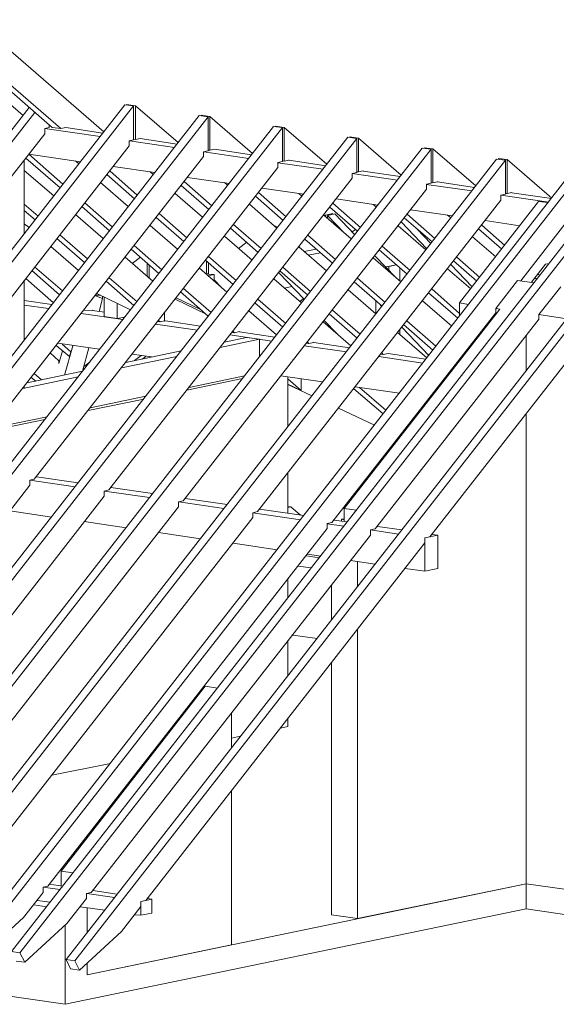
# Model space of a CAD drawing. Units: millimetres. Extents: x -10 to 2272, y 0 to 1651.
# Drawn here: x 1971 to 2050, y 308 to 453 of the extents above; entities that cross this region are included whole.
import ezdxf

# ---------------------------------------------------------------- set-up
doc = ezdxf.new("R2010")
doc.units = ezdxf.units.MM
doc.header["$LTSCALE"] = 15
doc.header["$MEASUREMENT"] = 0
doc.layers.get('0').update_dxf_attribs({"linetype": 'CONTINUOUS', "lineweight": 18})
doc.layers.add('Z-VIG', color=7, linetype='CONTINUOUS', lineweight=9)

# ---------------------------------------------------------------- blocks, each defined once
blk = doc.blocks.new('VIGBAS-H-K')
for p, q in [((1418.57, 1090.54), (1518.97, 1003.61)), ((1403.69, 1072.35), (1479.05, 1007.15)), ((1406.29, 1074.71), (1485.66, 1006.21)), ((1456.37, 1016.36), (1398.73, 1066.21)), ((1264.55, 771.16), (1461.09, 1022.51)), ((1275.89, 692.49), (1535.27, 1024.63)), ((1542.12, 1023.69), (1276.84, 684.23)), ((1535.27, 1024.63), (1542.12, 1023.69)), ((1536.69, 1024.87), (1536.69, 1024.4)), ((1543.54, 1023.92), (1536.69, 1024.87)), ((1542.12, 1023.69), (1542.12, 997.47)), ((1543.54, 997.7), (1543.54, 1023.92)), ((1576.61, 995.34), (1543.54, 1023.92)), ((1265.5, 762.89), (1465.58, 1018.73)), ((1592.91, 1016.36), (1285.1, 622.1)), ((1599.76, 1015.42), (1286.05, 614.07)), ((1599.76, 1015.42), (1592.91, 1016.36)), ((1594.33, 1016.6), (1594.33, 1016.13)), ((1601.18, 1015.65), (1594.33, 1016.6)), ((1599.76, 1015.42), (1599.76, 988.96)), ((1601.18, 989.43), (1601.18, 1015.65)), ((1634.25, 986.83), (1601.18, 1015.65)), ((1650.55, 1007.86), (1294.32, 551.94)), ((1657.4, 1006.91), (1295.5, 543.67)), ((1476.68, 1006.91), (1473.14, 1006.21)), ((1476.68, 1009.04), (1476.68, 1006.91)), ((1477.39, 1008.57), (1476.68, 1008.8)), ((1479.05, 1007.15), (1485.66, 1006.21)), ((1485.66, 1006.21), (1489.44, 1006.91)), ((1518.26, 1002.66), (1489.44, 1006.91)), ((1657.4, 1006.91), (1650.55, 1007.86)), ((1651.97, 1008.1), (1651.97, 1007.62)), ((1658.82, 1007.15), (1651.97, 1008.1)), ((1657.4, 1006.91), (1657.4, 980.69)), ((1658.82, 1007.15), (1658.82, 980.93)), ((1691.89, 978.57), (1658.82, 1007.15)), ((1473.14, 1002.19), (1284.63, 761)), ((1708.19, 999.59), (1303.53, 481.54)), ((1516.13, 1000.06), (1473.14, 1006.21)), ((1473.14, 1006.21), (1473.14, 1002.19)), ((1715.04, 998.41), (1708.19, 999.59)), ((1709.61, 999.83), (1709.61, 999.35)), ((1716.46, 998.88), (1709.61, 999.83)), ((1715.04, 998.41), (1304.71, 473.51)), ((1538.58, 992.74), (1349.83, 751.32)), ((1542.12, 997.47), (1538.58, 996.76)), ((1538.58, 996.76), (1538.58, 992.74)), ((1573.77, 991.56), (1538.81, 996.76)), ((1542.12, 997.94), (1543.54, 997.7)), ((1547.08, 998.41), (1543.54, 997.7)), ((1575.9, 994.16), (1547.08, 998.41)), ((1715.04, 998.41), (1715.04, 972.19)), ((1716.46, 998.88), (1716.46, 972.66)), ((1749.53, 970.06), (1716.46, 998.88)), ((1339.2, 444.93), (1765.83, 991.09)), ((1772.68, 990.14), (1345.81, 443.98)), ((1596.22, 984.47), (1407.47, 743.05)), ((1460.86, 986.36), (1501.02, 980.46)), ((1460.86, 986.36), (1487.31, 963.21)), ((1599.76, 988.96), (1596.22, 988.25)), ((1596.22, 988.25), (1596.22, 984.47)), ((1631.41, 983.06), (1596.45, 988.25)), ((1599.76, 989.43), (1601.18, 989.43)), ((1604.72, 990.14), (1601.18, 989.43)), ((1633.54, 985.89), (1604.72, 990.14)), ((1765.83, 991.09), (1772.68, 990.14)), ((1774.1, 990.38), (1767.24, 991.32)), ((1767.24, 991.32), (1767.24, 990.85)), ((1772.68, 963.92), (1772.68, 990.14)), ((1774.1, 990.38), (1774.1, 964.16)), ((1807.4, 961.79), (1774.1, 990.38)), ((1823.47, 982.58), (1396.84, 436.42)), ((1830.32, 981.64), (1403.45, 435.48)), ((1457.31, 924.71), (1457.31, 981.87)), ((1458.49, 983.29), (1485.19, 960.38)), ((1499.6, 978.8), (1497, 981.17)), ((1526.29, 976.91), (1558.66, 972.19)), ((1657.4, 980.69), (1653.86, 979.98)), ((1653.86, 979.98), (1653.86, 975.97)), ((1689.05, 974.79), (1653.86, 979.75)), ((1658.82, 980.93), (1657.4, 981.17)), ((1662.36, 981.64), (1658.82, 980.93)), ((1662.36, 981.64), (1662.36, 981.87)), ((1691.18, 977.39), (1662.36, 981.64)), ((1830.32, 981.64), (1823.47, 982.58)), ((1824.88, 983.06), (1824.88, 982.35)), ((1831.73, 982.11), (1824.88, 983.06)), ((1830.32, 955.42), (1830.32, 981.64)), ((1831.73, 982.11), (1831.73, 955.89)), ((1866.22, 952.35), (1831.73, 982.11)), ((1881.11, 971.72), (1413.85, 373.59)), ((1887.96, 970.77), (1420.46, 372.41)), ((1480.23, 954), (1457.31, 973.84)), ((1653.86, 975.97), (1465.11, 734.54)), ((1521.33, 970.54), (1542.83, 951.87)), ((1523.69, 973.37), (1544.95, 954.71)), ((1557.24, 970.54), (1554.88, 972.66)), ((1715.04, 972.19), (1711.49, 971.48)), ((1746.69, 966.28), (1711.49, 971.48)), ((1711.49, 971.48), (1711.49, 967.7)), ((1716.46, 972.66), (1715.04, 972.66)), ((1720, 973.37), (1716.46, 972.66)), ((1720, 973.37), (1720, 973.13)), ((1748.82, 969.12), (1720, 973.13)), ((1914.89, 966.76), (1447.39, 368.63)), ((1921.5, 965.81), (1454.01, 367.68)), ((1537.87, 945.73), (1516.37, 964.39)), ((1711.49, 967.7), (1522.75, 726.28)), ((1578.97, 962.03), (1600.47, 943.61)), ((1581.33, 965.1), (1602.59, 946.44)), ((1583.93, 968.41), (1616.3, 963.68)), ((1614.88, 962.27), (1612.52, 964.39)), ((1769.13, 963.21), (1772.68, 963.92)), ((1769.13, 959.2), (1769.13, 963.21)), ((1804.33, 958.02), (1769.13, 962.98)), ((1774.1, 964.16), (1772.68, 964.39)), ((1777.64, 964.87), (1774.1, 964.16)), ((1777.64, 964.87), (1777.64, 965.1)), ((1806.46, 960.61), (1777.64, 964.87)), ((1957.17, 960.61), (1489.68, 362.48)), ((1963.79, 959.67), (1496.53, 361.54)), ((1595.51, 937.46), (1574.25, 955.89)), ((1580.39, 717.77), (1769.13, 959.2)), ((1636.61, 953.76), (1658.11, 935.1)), ((1638.97, 956.6), (1660.23, 937.94)), ((1641.57, 960.14), (1673.93, 955.42)), ((1672.52, 953.76), (1670.16, 955.89)), ((1826.77, 954.71), (1830.32, 955.42)), ((1863.86, 949.27), (1826.77, 954.71)), ((1826.77, 954.71), (1826.77, 950.69)), ((1831.73, 955.89), (1830.32, 955.89)), ((1835.28, 956.6), (1831.73, 955.89)), ((1835.28, 956.6), (1835.28, 956.36)), ((1865.99, 952.11), (1835.28, 956.36)), ((1468.18, 938.41), (1457.31, 947.62)), ((1504.32, 948.57), (1525.58, 930.14)), ((1653.15, 928.96), (1631.89, 947.62)), ((1826.77, 950.69), (1638.03, 709.5)), ((1717.87, 929.67), (1696.61, 948.33)), ((1699.21, 951.64), (1731.57, 946.91)), ((1730.16, 945.49), (1727.79, 947.38)), ((1856.07, 949.75), (1794.65, 871.08)), ((1863.39, 948.8), (1856.07, 949.75)), ((1457.31, 942.66), (1465.82, 935.57)), ((1518.5, 920.93), (1497, 939.59)), ((1501.96, 945.73), (1523.46, 927.07)), ((1561.96, 940.3), (1583.22, 921.64)), ((1710.79, 920.69), (1689.53, 939.12)), ((1690.71, 939.12), (1690.23, 938.64)), ((1696.38, 940.3), (1690.71, 939.12)), ((1690.71, 937.94), (1690.71, 939.12)), ((1692.36, 938.88), (1698.03, 940.06)), ((1705.59, 925.18), (1692.36, 938.88)), ((1692.36, 938.88), (1692.36, 936.52)), ((1694.25, 945.26), (1715.75, 926.83)), ((1696.38, 939.83), (1696.38, 940.3)), ((1698.03, 940.06), (1713.62, 924)), ((1775.51, 921.16), (1754.25, 939.83)), ((1756.85, 943.37), (1789.21, 938.64)), ((1788.03, 936.99), (1785.43, 939.12)), ((1884.41, 942.42), (1842.13, 888.33)), ((1461.09, 929.43), (1457.31, 932.5)), ((1576.14, 912.66), (1554.88, 931.09)), ((1559.6, 937.23), (1581.1, 918.8)), ((1619.6, 931.79), (1640.86, 913.37)), ((1651.73, 930.38), (1651.97, 930.61)), ((1651.97, 930.61), (1653.38, 929.2)), ((1768.66, 912.19), (1747.17, 930.85)), ((1749.53, 933.92), (1769.37, 913.13)), ((1751.89, 936.99), (1773.39, 918.33)), ((1960.24, 931.32), (1771.73, 689.9)), ((1829.85, 915.73), (1811.89, 931.32)), ((1814.49, 934.86), (1841.42, 930.85)), ((1506.45, 905.34), (1484.95, 923.76)), ((1617.24, 928.96), (1638.74, 910.3)), ((1677.24, 923.53), (1698.5, 904.86)), ((1714.09, 928.01), (1711.49, 926.12)), ((1772.44, 917.15), (1761.81, 928.25)), ((1809.53, 928.49), (1827.48, 912.9)), ((1482.59, 920.93), (1504.09, 902.5)), ((1542.59, 915.49), (1563.85, 896.83)), ((1634.01, 904.16), (1612.52, 922.82)), ((1629.76, 918.09), (1623.38, 913.37)), ((1674.88, 920.45), (1696.38, 902.03)), ((1822.76, 906.75), (1804.8, 922.34)), ((1499.36, 896.12), (1477.87, 914.79)), ((1540.23, 912.66), (1561.73, 894)), ((1691.65, 895.89), (1670.16, 914.55)), ((1683.62, 912.9), (1674.17, 911.01)), ((1686.93, 910.06), (1677.48, 908.17)), ((1732.52, 912.19), (1754.02, 893.52)), ((1756.38, 896.36), (1734.88, 915.02)), ((1557, 887.86), (1535.51, 906.52)), ((1547.32, 906.52), (1540.94, 901.79)), ((1552.51, 891.4), (1552.51, 901.79)), ((1554.17, 900.38), (1554.17, 889.98)), ((1597.87, 904.16), (1619.37, 885.49)), ((1598.58, 894), (1598.58, 903.45)), ((1600.23, 906.99), (1621.49, 888.56)), ((1600.23, 893.52), (1600.23, 902.03)), ((1749.29, 887.38), (1727.79, 906.04)), ((1745.28, 890.93), (1728.98, 907.7)), ((1737.48, 898.96), (1745.75, 900.61)), ((1745.75, 900.61), (1739.84, 899.43)), ((1804.57, 883.6), (1788.03, 900.85)), ((1790.16, 903.68), (1808.11, 888.09)), ((1810.47, 890.93), (1792.52, 906.52)), ((1850.4, 887.15), (1861.26, 901.08)), ((1861.26, 901.08), (1864.33, 901.79)), ((1463.22, 896.12), (1484.72, 877.46)), ((1486.84, 880.53), (1465.35, 898.96)), ((1614.41, 879.35), (1593.14, 898.01)), ((1597.63, 894), (1598.58, 894)), ((1598.58, 894), (1600.23, 894.23)), ((1604.48, 893.05), (1600, 892.11)), ((1604.48, 893.05), (1600.23, 893.52)), ((1604.48, 893.05), (1604.48, 889.04)), ((1654.56, 894.47), (1674.41, 873.92)), ((1655.51, 895.89), (1677.01, 877.23)), ((1657.87, 898.72), (1679.13, 880.06)), ((1739.84, 899.43), (1739.84, 896.36)), ((1748.35, 888.09), (1748.35, 898.25)), ((1803.39, 881.95), (1785.43, 897.54)), ((1857.01, 892.34), (1855.59, 893.52)), ((1457.31, 842.5), (1457.31, 888.8)), ((1479.99, 871.32), (1458.49, 889.98)), ((1520.86, 887.86), (1542.36, 869.19)), ((1544.72, 872.03), (1523.22, 890.69)), ((1604.48, 889.04), (1610.15, 883.13)), ((1672.28, 871.08), (1650.78, 889.75)), ((1713.15, 887.38), (1734.65, 868.72)), ((1715.51, 890.22), (1737.01, 871.56)), ((1822.76, 866.83), (1839.77, 888.56)), ((1839.77, 888.56), (1852.52, 886.67)), ((1853.23, 890.69), (1854.65, 889.51)), ((1512.59, 877.23), (1516.37, 877.23)), ((1513.54, 878.41), (1539.76, 865.89)), ((1578.5, 879.59), (1600, 860.93)), ((1580.86, 882.42), (1602.12, 863.76)), ((1658.82, 882.66), (1664.72, 883.84)), ((1729.92, 862.58), (1708.42, 881.24)), ((1770.79, 878.88), (1793.47, 859.27)), ((1794.65, 863.05), (1773.15, 881.95)), ((1873.31, 883.6), (1856.3, 862.11)), ((1478.81, 869.9), (1457.31, 872.97)), ((1518.02, 874.63), (1512.12, 876.75)), ((1515.43, 864.47), (1518.02, 874.63)), ((1518.02, 874.63), (1518.02, 876.28)), ((1519.21, 860.69), (1519.21, 875.81)), ((1529.36, 859.04), (1529.36, 870.85)), ((1598.34, 862.34), (1574.25, 873.92)), ((1593.85, 866.12), (1575.19, 875.1)), ((1636.14, 871.08), (1657.63, 852.42)), ((1638.5, 873.92), (1660, 855.26)), ((1670.86, 872.26), (1673.7, 874.63)), ((1729.92, 872.74), (1729.92, 862.82)), ((1732.52, 870.61), (1734.41, 868.48)), ((1788.74, 853.13), (1766.06, 872.74)), ((1801.73, 869.9), (1794.65, 871.08)), ((1794.65, 871.08), (1794.65, 860.93)), ((1476.21, 866.83), (1457.31, 869.43)), ((1533.85, 858.33), (1501.49, 863.05)), ((1503.14, 865.18), (1510.46, 865.41)), ((1519.44, 864), (1510.23, 865.18)), ((1510.46, 865.41), (1510.46, 865.18)), ((1565.98, 857.15), (1565.98, 863.52)), ((1652.91, 846.28), (1631.41, 864.94)), ((1693.78, 862.58), (1715.27, 843.92)), ((1822.99, 863.52), (1695.67, 701)), ((1696.14, 865.41), (1717.64, 846.99)), ((1826.07, 866.36), (1705.35, 711.87)), ((1822.76, 866.83), (1822.76, 863.52)), ((1826.07, 866.36), (1822.76, 866.83)), ((1856.3, 862.11), (1856.3, 858.8)), ((1877.8, 858.8), (1856.3, 862.11)), ((1529.36, 859.04), (1519.21, 860.69)), ((1535.27, 860.22), (1529.36, 859.04)), ((1591.49, 850.06), (1559.13, 854.78)), ((1562.67, 856.44), (1560.78, 856.67)), ((1561.49, 857.62), (1562.67, 856.44)), ((1562.67, 856.44), (1565.98, 857.15)), ((1565.98, 856.91), (1566.69, 857.15)), ((1593.85, 853.13), (1566.69, 857.15)), ((1710.55, 837.77), (1689.05, 856.44)), ((1689.76, 857.62), (1699.92, 847.22)), ((1856.54, 858.8), (1729.45, 696.04)), ((1753.78, 857.15), (1776.46, 837.54)), ((1618.42, 848.17), (1620.31, 847.93)), ((1620.31, 847.93), (1619.13, 849.11)), ((1624.09, 848.88), (1620.31, 847.93)), ((1624.09, 848.88), (1624.09, 848.64)), ((1651.49, 844.63), (1624.09, 848.64)), ((1769.37, 828.56), (1746.69, 848.17)), ((1748.35, 846.52), (1748.35, 850.53)), ((1750, 852.42), (1771.02, 830.45)), ((1751.42, 854.31), (1774.1, 834.47)), ((1457.31, 843.44), (1458.02, 843.44)), ((1483.3, 839.9), (1515.66, 835.18)), ((1493.46, 833.29), (1486.61, 839.19)), ((1609.21, 836.59), (1639.68, 842.97)), ((1629.52, 844.39), (1612.52, 840.85)), ((1649.13, 841.55), (1616.77, 846.28)), ((1639.68, 842.97), (1629.52, 844.39)), ((1639.68, 829.51), (1639.68, 842.97)), ((1676.06, 839.9), (1677.95, 839.66)), ((1677.95, 839.66), (1676.77, 840.85)), ((1681.73, 840.37), (1677.95, 839.66)), ((1681.73, 840.37), (1681.73, 840.61)), ((1709.37, 836.36), (1681.73, 840.37)), ((1846.38, 845.81), (1846.38, 818.64)), ((1484.24, 826.2), (1477.39, 832.34)), ((1482.12, 838.25), (1492.28, 829.51)), ((1487.08, 834), (1484.24, 824.07)), ((1494.87, 838.01), (1488.5, 815.1)), ((1493.46, 833.29), (1492.28, 829.51)), ((1493.46, 833.52), (1493.46, 833.29)), ((1502.43, 818.17), (1507.39, 836.36)), ((1578.97, 834), (1535.98, 825.02)), ((1707.01, 833.29), (1674.41, 838.01)), ((1734.41, 832.34), (1735.59, 831.16)), ((1735.59, 831.16), (1739.37, 831.87)), ((1768.66, 827.62), (1739.37, 831.87)), ((1484.24, 824.07), (1484.24, 826.2)), ((1508.1, 825.25), (1503.38, 821.95)), ((1532.67, 820.77), (1575.66, 829.74)), ((1540.94, 831.4), (1556.06, 829.27)), ((1548.03, 830.45), (1542.83, 826.44)), ((1548.73, 827.62), (1551.57, 829.74)), ((1766.3, 824.55), (1732.05, 829.51)), ((1733.7, 831.4), (1735.59, 831.16)), ((1792.05, 824.07), (1792.52, 823.37)), ((1794.65, 827.62), (1794.65, 826.2)), ((1502.43, 818.17), (1459.44, 809.19)), ((1470.78, 811.55), (1465.11, 816.51)), ((1503.38, 821.95), (1502.43, 817.93)), ((1503.38, 821.95), (1503.38, 822.18)), ((1790.63, 821), (1789.69, 821)), ((1791.34, 823.13), (1792.28, 822.89)), ((1456.13, 804.94), (1499.13, 813.92)), ((1462.75, 813.44), (1466.29, 810.61)), ((1626.45, 812.5), (1583.46, 803.52)), ((1585.11, 805.65), (1628.11, 814.62)), ((1656.22, 814.62), (1688.58, 809.9)), ((1661.65, 775.41), (1661.65, 813.68)), ((1672.04, 803.29), (1661.65, 812.26)), ((1672.04, 803.29), (1672.04, 812.26)), ((1456.13, 804.94), (1457.31, 805.18)), ((1457.31, 805.18), (1457.31, 806.59)), ((1661.65, 808.25), (1672.04, 803.29)), ((1661.65, 808.01), (1680.31, 799.27)), ((1712.68, 804.7), (1735.59, 785.1)), ((1713.86, 806.12), (1748.11, 801.16)), ((1737.72, 787.93), (1717.16, 805.65)), ((1549.91, 796.67), (1506.92, 787.69)), ((1508.34, 789.82), (1551.57, 798.8)), ((1770.32, 796.2), (1771.02, 795.73)), ((1771.5, 797.85), (1772.44, 797.62)), ((1700.86, 789.58), (1728.74, 776.36)), ((1766.3, 789.58), (1765.59, 790.29)), ((1473.38, 780.84), (1430.15, 771.87)), ((1431.8, 773.99), (1475.03, 782.97)), ((1846.38, 785.57), (1846.38, 421.07)), ((1750.94, 771.63), (1751.65, 770.92)), ((1754.02, 773.76), (1753.31, 774.47)), ((1747.64, 767.38), (1748.58, 766.91)), ((1748.35, 766.91), (1748.35, 767.14)), ((1739.84, 757.46), (1739.84, 756.04)), ((1729.92, 744.7), (1729.92, 743.28)), ((1465.11, 734.54), (1461.57, 733.83)), ((1461.57, 733.83), (1461.57, 729.82)), ((1461.57, 733.83), (1496.76, 728.64)), ((1499.13, 731.71), (1466.76, 736.43)), ((1661.65, 708.09), (1661.65, 739.5)), ((1298.1, 520.52), (1461.57, 729.82)), ((1522.75, 726.28), (1519.21, 725.33)), ((1519.21, 725.33), (1519.21, 721.55)), ((1519.44, 725.33), (1554.4, 720.37)), ((1556.77, 723.44), (1524.4, 728.17)), ((1306.84, 449.42), (1519.21, 721.55)), ((1580.39, 717.77), (1576.84, 717.06)), ((1576.84, 717.06), (1576.84, 713.05)), ((1577.08, 717.06), (1612.04, 711.87)), ((1614.64, 714.94), (1582.04, 719.66)), ((1360.22, 435.95), (1576.84, 713.05)), ((1446.21, 709.98), (1478.57, 705.25)), ((1638.03, 709.5), (1634.48, 708.56)), ((1673.93, 706.43), (1639.68, 711.39)), ((1664.01, 713.05), (1661.65, 713.28)), ((1661.65, 712.57), (1664.01, 713.05)), ((1664.01, 713.05), (1671.34, 706.67)), ((1705.35, 711.87), (1705.35, 701.71)), ((1714.8, 710.45), (1705.35, 711.87)), ((1417.86, 427.68), (1634.48, 704.78)), ((1634.48, 708.56), (1634.48, 704.78)), ((1634.48, 708.56), (1671.57, 703.13)), ((1707.72, 701.47), (1697.32, 702.89)), ((1703.23, 703.6), (1705.35, 703.83)), ((1703.23, 702.18), (1703.23, 703.6)), ((1705.35, 703.13), (1703.23, 703.6)), ((1692.12, 696.27), (1475.5, 419.18)), ((1503.85, 701.71), (1536.21, 696.98)), ((1695.67, 701), (1692.12, 700.29)), ((1692.12, 700.29), (1692.12, 696.27)), ((1692.12, 700.05), (1705.12, 698.16)), ((1729.45, 696.04), (1725.67, 695.33)), ((1725.67, 695.33), (1725.67, 691.31)), ((1725.67, 695.33), (1747.4, 692.02)), ((1750, 695.33), (1731.1, 697.93)), ((1725.67, 691.31), (1509.28, 414.45)), ((1561.49, 693.2), (1593.85, 688.48)), ((1767.95, 689.19), (1777.87, 691.31)), ((1771.73, 689.9), (1767.95, 689.19)), ((1767.95, 689.19), (1767.95, 685.17)), ((1767.95, 663.2), (1767.95, 689.19)), ((1777.87, 691.31), (1773.39, 691.79)), ((1777.87, 665.33), (1777.87, 691.31)), ((1767.95, 685.17), (1551.57, 408.31)), ((1619.13, 684.94), (1653.38, 679.97)), ((1685.98, 673.6), (1675.82, 675.25)), ((1676.77, 676.43), (1687.16, 675.01)), ((1710.31, 671.71), (1729.45, 668.87)), ((1715.51, 670.76), (1710.31, 671.47)), ((1679.84, 665.8), (1669.68, 667.22)), ((1715.51, 651.39), (1715.51, 670.76)), ((1715.51, 670.76), (1715.75, 670.76)), ((1752.6, 665.33), (1767.95, 663.2)), ((1767.95, 663.2), (1777.87, 665.33)), ((1661.65, 642.65), (1661.65, 657.3)), ((1695.43, 652.57), (1695.43, 625.64)), ((1715.51, 618.08), (1715.51, 394.14)), ((1684.33, 611.23), (1665.43, 613.83)), ((1661.65, 582.41), (1661.65, 609.34)), ((1695.43, 592.33), (1695.43, 396.97)), ((1597.63, 574.14), (1485.9, 430.99)), ((1607.08, 572.73), (1597.63, 574.14)), ((1617.95, 526.43), (1617.95, 553.36)), ((1661.65, 542.96), (1655.98, 541.78)), ((1661.65, 549.1), (1661.65, 542.96)), ((1617.95, 533.99), (1625.04, 535.4)), ((1555.11, 520.99), (1556.53, 521.23)), ((1478.57, 505.17), (1524.17, 514.38)), ((1617.95, 493.12), (1617.95, 373.82)), ((1495.11, 429.57), (1485.9, 430.99)), ((1485.9, 430.99), (1485.9, 419.42)), ((1487.08, 419.18), (1476.92, 420.83)), ((1505.98, 350.67), (1846.38, 421.07)), ((1846.38, 421.07), (1715.51, 394.14)), ((1877.8, 416.58), (1846.38, 421.07)), ((1846.38, 421.07), (1846.38, 401.7)), ((1471.96, 414.45), (1456.84, 395.08)), ((1475.5, 419.18), (1471.96, 418.47)), ((1471.96, 418.47), (1471.96, 414.45)), ((1484.95, 416.58), (1471.96, 418.47)), ((1509.28, 414.45), (1505.5, 413.51)), ((1505.5, 413.51), (1505.5, 409.73)), ((1527.24, 410.44), (1505.74, 413.51)), ((1529.36, 413.04), (1510.46, 415.87)), ((1474.79, 403.35), (1464.64, 404.77)), ((1467.24, 408.31), (1477.39, 406.9)), ((1505.5, 409.73), (1490.39, 390.36)), ((1556.29, 409.26), (1547.79, 407.37)), ((1551.57, 408.31), (1547.79, 407.37)), ((1547.79, 407.37), (1547.79, 403.59)), ((1547.79, 407.37), (1547.79, 396.74)), ((1552.75, 409.73), (1556.29, 409.26)), ((1556.29, 409.26), (1556.29, 398.39)), ((1846.38, 401.7), (1488.97, 327.76)), ((1500.78, 403.35), (1519.68, 400.75)), ((1505.98, 383.27), (1505.98, 402.64)), ((1505.98, 383.27), (1505.98, 402.64)), ((1547.79, 403.59), (1532.67, 384.22)), ((1547.79, 396.74), (1543.06, 397.21)), ((1547.79, 396.74), (1556.29, 398.39)), ((1715.51, 394.14), (1695.43, 396.97)), ((1846.38, 401.7), (1877.8, 397.21)), ((1456.84, 395.08), (1424.01, 365.32)), ((1490.39, 390.36), (1457.79, 360.36)), ((1488.97, 388.94), (1488.97, 327.76)), ((1532.67, 384.22), (1500.07, 354.22)), ((1617.95, 373.82), (1505.98, 350.67)), ((1454.01, 367.68), (1447.39, 368.63)), ((1457.79, 360.36), (1454.01, 367.68)), ((1450.94, 361.3), (1457.79, 360.36)), ((1489.68, 362.48), (1493.22, 355.16)), ((1496.53, 361.54), (1489.68, 362.48)), ((1500.07, 354.22), (1496.53, 361.54)), ((1505.98, 359.65), (1505.98, 350.67)), ((1505.98, 350.67), (1505.98, 359.65)), ((1488.97, 327.76), (1299.75, 355.4)), ((1493.22, 355.16), (1500.07, 354.22))]:
    blk.add_line(p, q)

msp = doc.modelspace()

# ---------------------------------------------------------------- block references
at = {"layer": 'Z-VIG', "xscale": 0.1904998971301666, "yscale": 0.1904998971300529, "zscale": 0.1904998971300559}
msp.add_blockref('VIGBAS-H-K', (1694.16, 245.73), dxfattribs=at)

doc.saveas('drawing.dxf')
